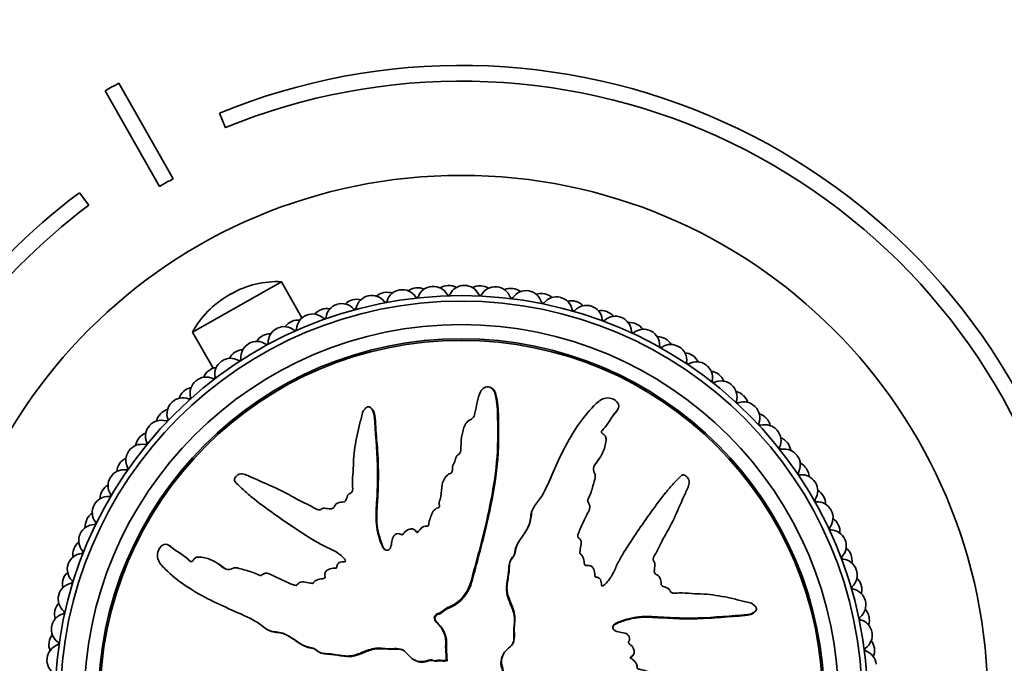
# Model space of a CAD drawing. Units: millimetres. Extents: x 0 to 812, y 0 to 1164.
# Drawn here: x 382 to 444, y 705 to 746 of the extents above; entities that cross this region are included whole.
import ezdxf
from ezdxf import colors
from ezdxf.entities.mleader import LeaderData, LeaderLine
from ezdxf.math import Vec2, Vec3

# ---------------------------------------------------------------- set-up
doc = ezdxf.new("R2010")
doc.units = ezdxf.units.MM
doc.layers.add('DV1_Défaut', color=7, linetype='Continuous')
doc.layers.add('Défaut', color=7, linetype='Continuous')

# ---------------------------------------------------------------- blocks, each defined once
blk = doc.blocks.new('_DOT')
at = {"color": 0}
blk.add_line((0, 0), (-1, 0), dxfattribs=at)
at = {"color": 0, "const_width": 0.333}
blk.add_lwpolyline([(-0.1665, 0, 1), (0.1665, 0, 1)], format="xyb", close=True, dxfattribs=at)
blk = doc.blocks.new('SE')
at = {"layer": 'DV1_Défaut', "color": 7, "linetype": 'Continuous', "lineweight": 35}
for p, q in [((391.31, 735.937), (387.852, 742.024)), ((386.983, 741.53), (390.441, 735.443)), ((394.255, 740.115), (394.635, 739.19)), ((385.944, 734.253), (385.344, 735.053)), ((392.543, 726.175), (398.195, 729.386)), ((399.506, 727.078), (398.195, 729.386)), ((395.029, 728.625), (394.818, 728.504)), ((392.543, 726.175), (393.851, 723.873)), ((411.613, 722.587), (411.562, 722.62)), ((403.884, 721.366), (403.833, 721.399)), ((419.572, 721.211), (419.604, 721.262)), ((416.9, 719.997), (416.869, 719.948)), ((418.445, 718.149), (418.477, 718.198)), ((414.275, 715.051), (414.243, 715.001)), ((406.685, 713.578), (406.636, 713.61)), ((399.562, 713.363), (399.612, 713.332)), ((391.086, 712.58), (391.035, 712.613)), ((420.355, 712.734), (420.323, 712.685)), ((394.148, 711.454), (394.099, 711.485)), ((392.3, 709.909), (392.348, 709.878)), ((428.358, 708.413), (428.39, 708.463)), ((397.246, 707.283), (397.295, 707.252)), ((412.364, 705.748), (412.332, 705.699)), ((420.57, 705.611), (420.602, 705.661)), ((406.549, 705.372), (406.598, 705.341)), ((408.691, 705.296), (408.69, 705.314)), ((408.69, 705.314), (408.74, 705.282)), ((408.691, 705.296), (408.74, 705.264)), ((408.74, 705.264), (408.74, 705.282))]:
    blk.add_line(p, q, dxfattribs=at)
for radius in [33.5, 25.85, 25.5, 24, 23.1, 23]:
    blk.add_circle((409.644, 702.653), radius, dxfattribs=at)
for centre, radius, start, end in [((409.644, 702.653), 40.5, 18.96557, 112.33165), ((409.644, 702.653), 45, 118.96414, 120.2374), ((409.644, 702.653), 39.5, 18.96557, 112.33165), ((409.644, 702.653), 38, 118.84686, 120.35468), ((409.644, 702.653), 40.5, 126.8699, 161.03443), ((409.644, 702.653), 39.5, 126.8699, 161.03443), ((397.934, 723.512), 5.88, 87.45712, 119.60077), ((404.904, 727.708), 1, 100.71188, 130.78642), ((409.644, 702.653), 26.5, 100.66744, 100.71188), ((404.924, 727.712), 1, 70.5929, 100.66744), ((405.879, 727.873), 1, 98.48966, 163.55024), ((409.644, 702.653), 26.5, 98.44522, 98.48966), ((405.899, 727.876), 1, 33.38463, 98.44522), ((406.86, 728), 1, 96.26744, 126.34198), ((409.644, 702.653), 26.5, 96.22299, 96.26744), ((406.88, 728.002), 1, 66.14845, 96.22299), ((407.845, 728.089), 1, 94.04522, 159.1058), ((409.644, 702.653), 26.5, 94.00077, 94.04522), ((407.865, 728.09), 1, 28.94019, 94.00077), ((408.833, 728.14), 1, 91.82299, 121.89753), ((408.828, 728.623), 0.1, 208.94019, 334.66136), ((409.644, 702.653), 26.5, 91.77855, 91.82299), ((408.853, 728.14), 1, 61.70401, 91.77855), ((409.822, 728.152), 1, 89.60077, 154.66136), ((409.644, 702.653), 26.5, 89.55633, 89.60077), ((409.841, 728.152), 1, 24.49574, 89.55633), ((410.81, 728.126), 1, 87.37855, 117.45309), ((409.644, 702.653), 26.5, 87.3341, 87.37855), ((410.83, 728.125), 1, 57.25956, 87.3341), ((411.797, 728.061), 1, 85.15633, 150.21691), ((409.644, 702.653), 26.5, 85.11188, 85.15633), ((411.817, 728.06), 1, 20.0513, 85.11188), ((412.781, 727.959), 1, 82.9341, 113.00865), ((409.644, 702.653), 26.5, 82.88966, 82.9341), ((412.8, 727.956), 1, 52.81512, 82.88966), ((413.76, 727.818), 1, 80.71188, 145.77247), ((409.644, 702.653), 26.5, 80.66744, 80.71188), ((413.779, 727.815), 1, 15.60685, 80.66744), ((414.732, 727.64), 1, 78.48966, 108.5642), ((409.644, 702.653), 26.5, 78.44522, 78.48966), ((414.752, 727.636), 1, 48.37067, 78.44522), ((397.722, 723.392), 5.88, 119.60077, 151.74442), ((409.644, 702.653), 26.5, 107.3341, 107.37855), ((402.046, 726.994), 1, 42.27352, 107.3341), ((402.977, 727.266), 1, 105.15633, 135.23087), ((409.644, 702.653), 26.5, 105.11188, 105.15633), ((402.996, 727.271), 1, 75.03734, 105.11188), ((403.936, 727.506), 1, 102.9341, 167.99469), ((409.644, 702.653), 26.5, 102.88966, 102.9341), ((403.956, 727.51), 1, 37.82908, 102.88966), ((404.824, 728.185), 0.1, 217.82908, 343.55024), ((406.817, 728.481), 0.1, 213.38463, 339.1058), ((410.842, 728.608), 0.1, 204.49574, 330.21691), ((412.85, 728.437), 0.1, 200.0513, 325.77247), ((414.839, 728.111), 0.1, 195.60685, 321.32802), ((415.697, 727.424), 1, 76.26744, 141.32802), ((409.644, 702.653), 26.5, 76.22299, 76.26744), ((415.717, 727.419), 1, 11.16241, 76.22299), ((416.653, 727.17), 1, 74.04522, 104.11976), ((409.644, 702.653), 26.5, 74.00077, 74.04522), ((416.672, 727.165), 1, 43.92623, 74.00077), ((400.183, 726.332), 1, 46.71796, 111.77855), ((401.09, 726.675), 1, 109.60077, 139.67531), ((409.644, 702.653), 26.5, 109.55633, 109.60077), ((401.108, 726.682), 1, 79.48179, 109.55633), ((402.028, 726.989), 1, 107.37855, 172.43913), ((402.86, 727.734), 0.1, 222.27352, 347.99469), ((416.796, 727.632), 0.1, 191.16241, 316.88358), ((417.599, 726.88), 1, 71.82299, 136.88358), ((409.644, 702.653), 26.5, 71.77855, 71.82299), ((417.618, 726.874), 1, 6.71796, 71.77855), ((418.532, 726.553), 1, 69.60077, 99.67531), ((409.644, 702.653), 26.5, 69.55633, 69.60077), ((418.551, 726.546), 1, 39.48179, 69.55633), ((399.254, 725.94), 1, 114.04522, 144.11976), ((409.644, 702.653), 26.5, 114.00077, 114.04522), ((399.272, 725.948), 1, 83.92623, 114.00077), ((400.165, 726.325), 1, 111.82299, 176.88358), ((409.644, 702.653), 26.5, 111.77855, 111.82299), ((400.937, 727.133), 0.1, 226.71796, 352.43913), ((418.71, 727.003), 0.1, 186.71796, 312.43913), ((419.452, 726.191), 1, 67.37855, 132.43913), ((409.644, 702.653), 26.5, 67.3341, 67.37855), ((419.471, 726.183), 1, 2.27352, 67.3341), ((420.358, 725.793), 1, 65.15633, 95.23087), ((409.644, 702.653), 26.5, 65.11188, 65.15633), ((397.498, 725.074), 1, 88.37067, 118.44522), ((398.359, 725.519), 1, 116.26744, 181.32802), ((409.644, 702.653), 26.5, 116.22299, 116.26744), ((398.376, 725.528), 1, 51.16241, 116.22299), ((399.066, 726.385), 0.1, 231.16241, 356.88358), ((420.57, 726.227), 0.1, 182.27352, 307.99469), ((421.247, 725.36), 1, 62.9341, 127.99469), ((420.376, 725.784), 1, 35.03734, 65.11188), ((409.644, 702.653), 26.5, 62.88966, 62.9341), ((421.265, 725.351), 1, 357.82908, 62.88966), ((409.644, 702.653), 26.5, 120.66744, 120.71188), ((396.638, 724.586), 1, 55.60685, 120.66744), ((397.481, 725.065), 1, 118.48966, 148.5642), ((409.644, 702.653), 26.5, 118.44522, 118.48966), ((397.259, 725.494), 0.1, 235.60685, 1.32802), ((422.119, 724.893), 1, 60.71188, 90.78642), ((409.644, 702.653), 26.5, 60.66744, 60.71188), ((422.136, 724.883), 1, 30.5929, 60.66744), ((395.78, 724.055), 1, 122.9341, 153.00865), ((409.644, 702.653), 26.5, 122.88966, 122.9341), ((395.797, 724.065), 1, 92.81512, 122.88966), ((396.621, 724.576), 1, 120.71188, 185.77247), ((422.364, 725.309), 0.1, 177.82908, 303.55024), ((422.972, 724.392), 1, 58.48966, 123.55024), ((409.644, 702.653), 26.5, 58.44522, 58.48966), ((422.989, 724.382), 1, 353.38463, 58.44522), ((423.805, 723.859), 1, 56.26744, 86.34198), ((394.961, 723.501), 1, 125.15633, 190.21691), ((409.644, 702.653), 26.5, 125.11188, 125.15633), ((394.977, 723.512), 1, 60.0513, 125.11188), ((395.526, 724.465), 0.1, 240.0513, 5.77247), ((424.081, 724.255), 0.1, 173.38463, 299.1058), ((424.616, 723.294), 1, 54.04522, 119.1058), ((409.644, 702.653), 26.5, 56.22299, 56.26744), ((423.821, 723.848), 1, 26.14845, 56.22299), ((394.164, 722.916), 1, 127.37855, 157.45309), ((409.644, 702.653), 26.5, 127.3341, 127.37855), ((394.179, 722.928), 1, 97.25956, 127.3341), ((409.644, 702.653), 26.5, 54.00077, 54.04522), ((424.632, 723.283), 1, 348.94019, 54.00077), ((425.405, 722.698), 1, 51.82299, 81.89753), ((393.389, 722.3), 1, 129.60077, 194.66136), ((409.644, 702.653), 26.5, 129.55633, 129.60077), ((393.405, 722.313), 1, 64.49574, 129.55633), ((393.878, 723.306), 0.1, 244.49574, 10.21691), ((425.712, 723.072), 0.1, 168.94019, 294.66136), ((426.171, 722.072), 1, 49.60077, 114.66136), ((409.644, 702.653), 26.5, 51.77855, 51.82299), ((425.421, 722.686), 1, 21.70401, 51.77855), ((392.64, 721.655), 1, 131.82299, 161.89753), ((409.644, 702.653), 26.5, 131.77855, 131.82299), ((392.655, 721.669), 1, 101.70401, 131.77855), ((409.644, 702.653), 26.5, 49.55633, 49.60077), ((426.186, 722.059), 1, 344.49574, 49.55633), ((426.911, 721.417), 1, 47.37855, 77.45309), ((391.916, 720.982), 1, 134.04522, 199.1058), ((409.644, 702.653), 26.5, 134.00077, 134.04522), ((391.93, 720.995), 1, 68.94019, 134.00077), ((392.325, 722.022), 0.1, 248.94019, 14.66136), ((427.246, 721.765), 0.1, 164.49574, 290.21691), ((427.626, 720.733), 1, 45.15633, 110.21691), ((409.644, 702.653), 26.5, 47.3341, 47.37855), ((426.926, 721.403), 1, 17.25956, 47.3341), ((391.232, 720.295), 1, 106.14845, 136.22299), ((409.644, 702.653), 26.5, 45.11188, 45.15633), ((427.64, 720.719), 1, 340.0513, 45.11188), ((390.562, 719.568), 1, 73.38463, 138.44522), ((391.218, 720.281), 1, 136.26744, 166.34198), ((409.644, 702.653), 26.5, 136.22299, 136.26744), ((390.876, 720.622), 0.1, 253.38463, 19.1058), ((428.314, 720.022), 1, 42.9341, 73.00865), ((409.644, 702.653), 26.5, 42.88966, 42.9341), ((428.327, 720.008), 1, 12.81512, 42.88966), ((390.549, 719.553), 1, 138.48966, 203.55024), ((409.644, 702.653), 26.5, 138.44522, 138.48966), ((428.674, 720.344), 0.1, 160.0513, 285.77247), ((428.973, 719.285), 1, 40.71188, 105.77247), ((409.644, 702.653), 26.5, 40.66744, 40.71188), ((428.986, 719.27), 1, 335.60685, 40.66744), ((389.908, 718.8), 1, 140.71188, 170.78642), ((409.644, 702.653), 26.5, 140.66744, 140.71188), ((389.92, 718.815), 1, 110.5929, 140.66744), ((429.603, 718.523), 1, 38.48966, 68.5642), ((389.296, 718.022), 1, 142.9341, 207.99469), ((409.644, 702.653), 26.5, 142.88966, 142.9341), ((389.308, 718.038), 1, 77.82908, 142.88966), ((389.54, 719.113), 0.1, 257.82908, 23.55024), ((429.988, 718.816), 0.1, 155.60685, 281.32802), ((430.204, 717.737), 1, 36.26744, 101.32802), ((409.644, 702.653), 26.5, 38.44522, 38.48966), ((429.616, 718.508), 1, 8.37067, 38.44522), ((388.727, 717.238), 1, 115.03734, 145.11188), ((409.644, 702.653), 26.5, 36.22299, 36.26744), ((430.215, 717.721), 1, 331.16241, 36.22299), ((388.177, 716.416), 1, 82.27352, 147.3341), ((388.716, 717.222), 1, 145.15633, 175.23087), ((409.644, 702.653), 26.5, 145.11188, 145.15633), ((388.325, 717.506), 0.1, 262.27352, 27.99469), ((430.773, 716.929), 1, 34.04522, 64.11976), ((409.644, 702.653), 26.5, 34.00077, 34.04522), ((430.784, 716.912), 1, 3.92623, 34.00077), ((388.167, 716.399), 1, 147.37855, 212.43913), ((409.644, 702.653), 26.5, 147.3341, 147.37855), ((431.179, 717.191), 0.1, 151.16241, 276.88358), ((431.311, 716.099), 1, 31.82299, 96.88358), ((387.65, 715.556), 1, 149.60077, 179.67531), ((409.644, 702.653), 26.5, 149.55633, 149.60077), ((387.66, 715.573), 1, 119.48179, 149.55633), ((431.321, 716.082), 1, 326.71796, 31.77855), ((409.644, 702.653), 26.5, 31.77855, 31.82299), ((431.816, 715.248), 1, 29.60077, 59.67531), ((387.175, 714.711), 1, 86.71796, 151.77855), ((387.238, 715.809), 0.1, 266.71796, 32.43913), ((432.241, 715.478), 0.1, 146.71796, 272.43913), ((409.644, 702.653), 26.5, 29.55633, 29.60077), ((431.826, 715.231), 1, 359.48179, 29.55633), ((387.166, 714.694), 1, 151.82299, 216.88358), ((409.644, 702.653), 26.5, 151.77855, 151.82299), ((432.288, 714.379), 1, 27.37855, 92.43913), ((432.297, 714.362), 1, 322.27352, 27.3341), ((409.644, 702.653), 26.5, 27.3341, 27.37855), ((386.716, 713.813), 1, 154.04522, 184.11976), ((409.644, 702.653), 26.5, 154.00077, 154.04522), ((386.725, 713.831), 1, 123.92623, 154.00077), ((432.725, 713.492), 1, 25.15633, 55.23087), ((386.308, 712.934), 1, 91.16241, 156.22299), ((386.286, 714.033), 0.1, 271.16241, 36.88358), ((433.167, 713.689), 0.1, 142.27352, 267.99469), ((433.128, 712.589), 1, 22.9341, 87.99469), ((409.644, 702.653), 26.5, 25.11188, 25.15633), ((432.734, 713.474), 1, 355.03734, 25.11188), ((386.3, 712.915), 1, 156.26744, 221.32802), ((409.644, 702.653), 26.5, 156.22299, 156.26744), ((433.136, 712.571), 1, 317.82908, 22.88966), ((409.644, 702.653), 26.5, 22.88966, 22.9341), ((385.92, 712.003), 1, 158.48966, 188.5642), ((409.644, 702.653), 26.5, 158.44522, 158.48966), ((385.927, 712.021), 1, 128.37067, 158.44522), ((433.496, 711.671), 1, 20.71188, 50.78642), ((385.582, 711.094), 1, 95.60685, 160.66744), ((385.474, 712.189), 0.1, 275.60685, 41.32802), ((433.951, 711.832), 0.1, 137.82908, 263.55024), ((433.828, 710.739), 1, 18.48966, 83.55024), ((409.644, 702.653), 26.5, 20.66744, 20.71188), ((433.503, 711.653), 1, 350.5929, 20.66744), ((385.575, 711.076), 1, 160.71188, 225.77247), ((409.644, 702.653), 26.5, 160.66744, 160.71188), ((433.834, 710.721), 1, 313.38463, 18.44522), ((409.644, 702.653), 26.5, 18.44522, 18.48966), ((385.267, 710.136), 1, 162.9341, 193.00865), ((409.644, 702.653), 26.5, 162.88966, 162.9341), ((385.273, 710.155), 1, 132.81512, 162.88966), ((434.123, 709.796), 1, 16.26744, 46.34198), ((385, 709.204), 1, 100.0513, 165.11188), ((384.808, 710.287), 0.1, 280.0513, 45.77247), ((434.59, 709.921), 0.1, 133.38463, 259.1058), ((434.382, 708.841), 1, 14.04522, 79.1058), ((409.644, 702.653), 26.5, 16.22299, 16.26744), ((434.129, 709.777), 1, 346.14845, 16.22299), ((384.995, 709.185), 1, 165.15633, 230.21691), ((409.644, 702.653), 26.5, 165.11188, 165.15633), ((384.765, 708.244), 1, 137.25956, 167.3341), ((434.386, 708.822), 1, 308.94019, 14.00077), ((434.603, 707.877), 1, 11.82299, 41.89753), ((409.644, 702.653), 26.5, 14.00077, 14.04522), ((384.566, 707.275), 1, 104.49574, 169.55633), ((384.76, 708.225), 1, 167.37855, 197.45309), ((409.644, 702.653), 26.5, 167.3341, 167.37855), ((384.291, 708.34), 0.1, 284.49574, 50.21691), ((435.078, 707.966), 0.1, 128.94019, 254.66136), ((434.607, 707.858), 1, 341.70401, 11.77855), ((409.644, 702.653), 26.5, 11.77855, 11.82299), ((384.563, 707.255), 1, 169.60077, 234.66136), ((409.644, 702.653), 26.5, 169.55633, 169.60077), ((434.787, 706.905), 1, 9.60077, 74.66136), ((384.406, 706.299), 1, 141.70401, 171.77855), ((434.79, 706.886), 1, 304.49574, 9.55633), ((409.644, 702.653), 26.5, 9.55633, 9.60077), ((384.284, 705.318), 1, 108.94019, 174.00077), ((384.403, 706.279), 1, 171.82299, 201.89753), ((409.644, 702.653), 26.5, 171.77855, 171.82299), ((383.927, 706.358), 0.1, 288.94019, 54.66136), ((435.413, 705.979), 0.1, 124.49574, 250.21691), ((434.933, 705.927), 1, 7.37855, 37.45309), ((434.935, 705.908), 1, 337.25956, 7.3341), ((409.644, 702.653), 26.5, 7.3341, 7.37855), ((384.282, 705.298), 1, 174.04522, 239.1058), ((409.644, 702.653), 26.5, 174.00077, 174.04522), ((435.041, 704.944), 1, 5.15633, 70.21691)]:
    blk.add_arc(centre, radius, start, end, dxfattribs=at)
for points, knots in [([(408.69, 705.314), (408.685, 705.539), (408.675, 705.764), (408.636, 706.212), (408.67, 706.441), (408.619, 706.888), (408.528, 707.108), (408.345, 707.4), (408.275, 707.493), (408.12, 707.665), (408.026, 707.738), (407.903, 707.937), (407.902, 708.092), (408.091, 708.25), (408.218, 708.272), (408.424, 708.4), (408.515, 708.484), (408.716, 708.621), (408.83, 708.667), (409.394, 708.906), (409.744, 709.262), (410.236, 710.087), (410.328, 710.562), (410.575, 711.476), (410.697, 711.933), (411.054, 713.305), (411.277, 714.221), (411.651, 716.057), (411.804, 716.977), (411.981, 718.837), (411.971, 719.784), (411.951, 721.189), (411.932, 721.656), (411.804, 722.219), (411.777, 722.331), (411.669, 722.539), (411.577, 722.63), (411.343, 722.707), (411.21, 722.7), (410.999, 722.581), (410.921, 722.484), (410.752, 722.175), (410.705, 721.94), (410.606, 721.477), (410.565, 721.243), (410.479, 720.895), (410.453, 720.768), (410.264, 720.618), (410.139, 720.581), (409.868, 720.331), (409.793, 720.077), (409.672, 719.606), (409.645, 719.364), (409.624, 718.997), (409.623, 718.875), (409.603, 718.631), (409.595, 718.493), (409.45, 718.374), (409.394, 718.344), (409.317, 718.243), (409.298, 718.181), (409.25, 718), (409.205, 717.884), (409.095, 717.658), (409.081, 717.531), (409.07, 717.337), (409.06, 717.266), (408.962, 717.181), (408.894, 717.163), (408.618, 716.985), (408.485, 716.737), (408.377, 716.23), (408.393, 715.968), (408.323, 715.589), (408.263, 715.469), (408.238, 715.277), (408.252, 715.212), (408.255, 715.083), (408.235, 715.003), (408.037, 714.981), (407.935, 714.879), (407.776, 714.67), (407.737, 714.542), (407.657, 714.294), (407.605, 714.174), (407.572, 713.981), (407.579, 713.909), (407.498, 713.805), (407.415, 713.844), (407.218, 713.817), (407.108, 713.715), (406.972, 713.57), (406.934, 713.513), (406.871, 713.435), (406.835, 713.413), (406.78, 713.454), (406.762, 713.483), (406.699, 713.563), (406.649, 713.611), (406.523, 713.663), (406.451, 713.658), (406.253, 713.612), (406.123, 713.551), (405.995, 713.392), (405.962, 713.328), (405.844, 713.258), (405.783, 713.326), (405.591, 713.385), (405.435, 713.33), (405.275, 713.113), (405.256, 712.975), (405.207, 712.713), (405.186, 712.58), (405.109, 712.395), (405.067, 712.335), (404.942, 712.285), (404.869, 712.287), (404.688, 712.375), (404.632, 712.511), (404.39, 713.122), (404.251, 713.628), (404.199, 714.676), (404.252, 715.209), (404.31, 716.266), (404.323, 716.793), (404.309, 718.372), (404.205, 719.424), (404.115, 720.725), (404.112, 721), (403.956, 721.285), (403.915, 721.336), (403.811, 721.419), (403.739, 721.45), (403.615, 721.393), (403.568, 721.341), (403.47, 721.248), (403.423, 721.196), (403.336, 721.021), (403.323, 720.889), (403.259, 720.637), (403.227, 720.511), (403.132, 720.132), (403.07, 719.878), (402.904, 719.112), (402.822, 718.597), (402.778, 717.816), (402.772, 717.556), (402.741, 717.035), (402.718, 716.776), (402.72, 716.383), (402.747, 716.251), (402.723, 716.056), (402.691, 715.99), (402.576, 715.921), (402.507, 715.903), (402.383, 715.748), (402.358, 715.611), (402.276, 715.432), (402.231, 715.37), (402.096, 715.362), (402.029, 715.359), (401.832, 715.319), (401.684, 715.288), (401.581, 715.116), (401.556, 715.052), (401.471, 714.948), (401.399, 714.93), (401.199, 714.937), (401.066, 714.965), (400.865, 714.97), (400.797, 714.956), (400.686, 714.885), (400.625, 714.847), (400.432, 714.879), (400.323, 714.955), (400.102, 715.089), (399.988, 715.149), (399.64, 715.319), (399.406, 715.427), (398.729, 715.801), (398.283, 716.06), (397.343, 716.476), (396.876, 716.684), (396.181, 716.992), (395.959, 717.122), (395.578, 717.164), (395.443, 717.127), (395.308, 716.983), (395.263, 716.934), (395.199, 716.819), (395.197, 716.749), (395.292, 716.587), (395.396, 716.509), (395.575, 716.332), (395.667, 716.245), (395.945, 715.987), (396.137, 715.821), (396.731, 715.334), (397.147, 715.03), (398.403, 714.128), (399.253, 713.545), (400.352, 712.868), (400.575, 712.737), (401.041, 712.504), (401.284, 712.404), (401.745, 712.16), (401.961, 712.006), (402.188, 711.77), (402.239, 711.725), (402.277, 711.633), (402.277, 711.592), (402.217, 711.563), (402.182, 711.566), (402.016, 711.562), (401.862, 711.541), (401.745, 711.379), (401.723, 711.314), (401.712, 711.215), (401.716, 711.172), (401.651, 711.155), (401.618, 711.153), (401.454, 711.146), (401.319, 711.14), (401.081, 711.019), (400.975, 710.91), (400.959, 710.712), (400.98, 710.645), (400.969, 710.512), (400.887, 710.491), (400.692, 710.458), (400.558, 710.444), (400.375, 710.366), (400.317, 710.329), (400.256, 710.249), (400.244, 710.213), (400.187, 710.178), (400.15, 710.189), (399.985, 710.205), (399.856, 710.235), (399.596, 710.285), (399.448, 710.309), (399.282, 710.196), (399.245, 710.137), (399.153, 710.037), (399.077, 710.058), (398.885, 710.116), (398.762, 710.166), (398.395, 710.323), (398.155, 710.438), (397.799, 710.616), (397.68, 710.676), (397.444, 710.798), (397.313, 710.857), (397.106, 710.819), (397.045, 710.78), (396.925, 710.702), (396.852, 710.67), (396.664, 710.766), (396.537, 710.826), (396.144, 710.971), (395.871, 711.037), (395.466, 711.15), (395.324, 711.198), (395.053, 711.132), (394.925, 711.038), (394.649, 711.082), (394.532, 711.169), (394.309, 711.336), (394.199, 711.422), (393.847, 711.645), (393.588, 711.753), (393.186, 711.843), (393.048, 711.873), (392.84, 711.859), (392.77, 711.84), (392.655, 711.757), (392.616, 711.694), (392.548, 711.611), (392.523, 711.582), (392.456, 711.56), (392.421, 711.577), (392.337, 711.634), (392.291, 711.687), (392.14, 711.826), (392.032, 711.91), (391.699, 712.141), (391.462, 712.271), (391.152, 712.521), (391.06, 712.62), (390.806, 712.708), (390.658, 712.645), (390.337, 712.354), (390.259, 712.024), (390.413, 711.482), (390.613, 711.284), (391.192, 710.713), (391.623, 710.365), (392.991, 709.435), (394.011, 708.945), (395.553, 708.262), (396.08, 708.056), (396.799, 707.622), (397.013, 707.432), (397.368, 707.205), (397.498, 707.149), (397.784, 707.1), (397.934, 707.095), (398.358, 707.006), (398.617, 706.869), (399.117, 706.546), (399.345, 706.349), (399.754, 706.161), (399.901, 706.12), (400.126, 706.079), (400.201, 706.066), (400.341, 706.007), (400.403, 705.952), (400.717, 705.686), (401.045, 705.724), (401.661, 705.662), (401.965, 705.589), (402.582, 705.54), (402.898, 705.617), (403.488, 705.847), (403.776, 705.983), (404.4, 706.103), (404.723, 706.024), (405.202, 706.02), (405.362, 706.035), (405.682, 706.028), (405.849, 706.003), (406.108, 705.823), (406.206, 705.688), (406.427, 705.453), (406.553, 705.354), (406.86, 705.222), (407.031, 705.191), (407.362, 705.22), (407.514, 705.313), (407.772, 705.326), (407.849, 705.278), (408.013, 705.248), (408.097, 705.289), (408.265, 705.302), (408.35, 705.284), (408.521, 705.267), (408.606, 705.281), (408.691, 705.296)], [0, 0, 0, 0, 0.007813, 0.007813, 0.015625, 0.015625, 0.023438, 0.023438, 0.027344, 0.027344, 0.03125, 0.03125, 0.035156, 0.035156, 0.039063, 0.039063, 0.042969, 0.042969, 0.046875, 0.046875, 0.0625, 0.0625, 0.078125, 0.078125, 0.09375, 0.09375, 0.125, 0.125, 0.15625, 0.15625, 0.1875, 0.1875, 0.203125, 0.203125, 0.207031, 0.207031, 0.210938, 0.210938, 0.214844, 0.214844, 0.21875, 0.21875, 0.226563, 0.226563, 0.234375, 0.234375, 0.238281, 0.238281, 0.242188, 0.242188, 0.25, 0.25, 0.257813, 0.257813, 0.261719, 0.261719, 0.265625, 0.265625, 0.267578, 0.267578, 0.269531, 0.269531, 0.273438, 0.273438, 0.277344, 0.277344, 0.279297, 0.279297, 0.28125, 0.28125, 0.289063, 0.289063, 0.296875, 0.296875, 0.300781, 0.300781, 0.302734, 0.302734, 0.304688, 0.304688, 0.308594, 0.308594, 0.3125, 0.3125, 0.316406, 0.316406, 0.318359, 0.318359, 0.320313, 0.320313, 0.324219, 0.324219, 0.326172, 0.326172, 0.327148, 0.327148, 0.328125, 0.328125, 0.330078, 0.330078, 0.332031, 0.332031, 0.335938, 0.335938, 0.337891, 0.337891, 0.339844, 0.339844, 0.34375, 0.34375, 0.347656, 0.347656, 0.351563, 0.351563, 0.353516, 0.353516, 0.355469, 0.355469, 0.359375, 0.359375, 0.375, 0.375, 0.390625, 0.390625, 0.40625, 0.40625, 0.4375, 0.4375, 0.445312, 0.445312, 0.447266, 0.447266, 0.449219, 0.449219, 0.451172, 0.451172, 0.453125, 0.453125, 0.457031, 0.457031, 0.460937, 0.460937, 0.46875, 0.46875, 0.484375, 0.484375, 0.492187, 0.492187, 0.5, 0.5, 0.503906, 0.503906, 0.505859, 0.505859, 0.507812, 0.507812, 0.511719, 0.511719, 0.513672, 0.513672, 0.515625, 0.515625, 0.519531, 0.519531, 0.521484, 0.521484, 0.523437, 0.523437, 0.527344, 0.527344, 0.529297, 0.529297, 0.53125, 0.53125, 0.535156, 0.535156, 0.539062, 0.539062, 0.546875, 0.546875, 0.5625, 0.5625, 0.578125, 0.578125, 0.585937, 0.585937, 0.589844, 0.589844, 0.591797, 0.591797, 0.59375, 0.59375, 0.597656, 0.597656, 0.601562, 0.601562, 0.609375, 0.609375, 0.625, 0.625, 0.65625, 0.65625, 0.664062, 0.664062, 0.671875, 0.671875, 0.679687, 0.679687, 0.681641, 0.681641, 0.682617, 0.682617, 0.683594, 0.683594, 0.6875, 0.6875, 0.689453, 0.689453, 0.69043, 0.69043, 0.691406, 0.691406, 0.695312, 0.695312, 0.699219, 0.699219, 0.701172, 0.701172, 0.703125, 0.703125, 0.707031, 0.707031, 0.708984, 0.708984, 0.709961, 0.709961, 0.710937, 0.710937, 0.714844, 0.714844, 0.71875, 0.71875, 0.720703, 0.720703, 0.722656, 0.722656, 0.726562, 0.726562, 0.734375, 0.734375, 0.738281, 0.738281, 0.742187, 0.742187, 0.744141, 0.744141, 0.746094, 0.746094, 0.75, 0.75, 0.757812, 0.757812, 0.761719, 0.761719, 0.765625, 0.765625, 0.769531, 0.769531, 0.773437, 0.773437, 0.78125, 0.78125, 0.785156, 0.785156, 0.787109, 0.787109, 0.789062, 0.789062, 0.790039, 0.790039, 0.791016, 0.791016, 0.792969, 0.792969, 0.796875, 0.796875, 0.804687, 0.804687, 0.808594, 0.808594, 0.8125, 0.8125, 0.820312, 0.820312, 0.828125, 0.828125, 0.84375, 0.84375, 0.875, 0.875, 0.890625, 0.890625, 0.898437, 0.898437, 0.902344, 0.902344, 0.90625, 0.90625, 0.914062, 0.914062, 0.921875, 0.921875, 0.925781, 0.925781, 0.927734, 0.927734, 0.929687, 0.929687, 0.9375, 0.9375, 0.945312, 0.945312, 0.953125, 0.953125, 0.960937, 0.960937, 0.96875, 0.96875, 0.972656, 0.972656, 0.976562, 0.976562, 0.980469, 0.980469, 0.984375, 0.984375, 0.988281, 0.988281, 0.992187, 0.992187, 0.994141, 0.994141, 0.996094, 0.996094, 0.998047, 0.998047, 1, 1, 1, 1]), ([(408.74, 705.282), (408.734, 705.536), (408.715, 705.789), (408.68, 706.296), (408.726, 706.557), (408.599, 707.04), (408.477, 707.266), (408.242, 707.557), (408.148, 707.642), (407.983, 707.831), (407.934, 707.972), (408.059, 708.191), (408.206, 708.215), (408.43, 708.334), (408.527, 708.421), (408.839, 708.647), (409.103, 708.709), (409.736, 709.144), (410.065, 709.587), (410.329, 710.299), (410.382, 710.546), (410.513, 711.032), (410.579, 711.275), (410.774, 712.005), (410.902, 712.492), (411.27, 713.953), (411.492, 714.927), (411.842, 716.886), (411.973, 717.87), (412.027, 719.369), (412.019, 719.872), (412.005, 720.872), (412.007, 721.371), (411.903, 721.977), (411.879, 722.098), (411.811, 722.334), (411.766, 722.452), (411.656, 722.557), (411.635, 722.573), (411.613, 722.587)], [0, 0, 0, 0, 0.039834, 0.039834, 0.079668, 0.079668, 0.119502, 0.119502, 0.139419, 0.139419, 0.159336, 0.159336, 0.179253, 0.179253, 0.19917, 0.19917, 0.239004, 0.239004, 0.318672, 0.318672, 0.358506, 0.358506, 0.39834, 0.39834, 0.478008, 0.478008, 0.637344, 0.637344, 0.79668, 0.79668, 0.876348, 0.876348, 0.956016, 0.956016, 0.975933, 0.975933, 0.99585, 0.99585, 1, 1, 1, 1]), ([(412.306, 703.606), (412.531, 703.611), (412.755, 703.622), (413.203, 703.661), (413.432, 703.626), (413.879, 703.677), (414.1, 703.768), (414.392, 703.951), (414.484, 704.022), (414.657, 704.177), (414.73, 704.271), (414.929, 704.394), (415.084, 704.395), (415.241, 704.206), (415.264, 704.079), (415.392, 703.873), (415.475, 703.781), (415.612, 703.58), (415.659, 703.467), (415.898, 702.903), (416.254, 702.553), (417.078, 702.061), (417.554, 701.968), (418.468, 701.722), (418.925, 701.599), (420.296, 701.243), (421.212, 701.02), (423.048, 700.646), (423.969, 700.492), (425.828, 700.315), (426.775, 700.325), (428.18, 700.346), (428.648, 700.365), (429.211, 700.492), (429.322, 700.52), (429.531, 700.627), (429.622, 700.719), (429.698, 700.953), (429.691, 701.087), (429.572, 701.297), (429.475, 701.375), (429.167, 701.545), (428.931, 701.592), (428.469, 701.691), (428.234, 701.732), (427.887, 701.817), (427.759, 701.844), (427.61, 702.033), (427.573, 702.158), (427.323, 702.429), (427.069, 702.504), (426.597, 702.624), (426.355, 702.651), (425.989, 702.672), (425.866, 702.674), (425.622, 702.693), (425.485, 702.702), (425.366, 702.846), (425.335, 702.903), (425.234, 702.979), (425.173, 702.998), (424.992, 703.046), (424.875, 703.091), (424.649, 703.202), (424.522, 703.216), (424.329, 703.226), (424.258, 703.236), (424.172, 703.334), (424.155, 703.402), (423.977, 703.679), (423.728, 703.811), (423.222, 703.919), (422.96, 703.903), (422.58, 703.974), (422.46, 704.033), (422.269, 704.059), (422.203, 704.044), (422.074, 704.041), (421.995, 704.061), (421.973, 704.259), (421.87, 704.361), (421.662, 704.521), (421.533, 704.56), (421.286, 704.639), (421.165, 704.691), (420.973, 704.725), (420.901, 704.718), (420.797, 704.799), (420.836, 704.881), (420.808, 705.078), (420.707, 705.188), (420.561, 705.325), (420.505, 705.362), (420.427, 705.426), (420.404, 705.462), (420.445, 705.516), (420.475, 705.534), (420.554, 705.597), (420.602, 705.648), (420.654, 705.773), (420.65, 705.846), (420.603, 706.044), (420.543, 706.174), (420.383, 706.302), (420.319, 706.335), (420.249, 706.453), (420.318, 706.514), (420.377, 706.706), (420.321, 706.861), (420.105, 707.022), (419.966, 707.041), (419.704, 707.09), (419.572, 707.111), (419.387, 707.188), (419.327, 707.229), (419.276, 707.354), (419.279, 707.428), (419.366, 707.608), (419.502, 707.665), (420.114, 707.907), (420.62, 708.045), (421.668, 708.098), (422.2, 708.045), (423.257, 707.986), (423.784, 707.974), (425.363, 707.988), (426.416, 708.092), (427.717, 708.182), (427.991, 708.184), (428.276, 708.34), (428.328, 708.382), (428.41, 708.486), (428.441, 708.558), (428.384, 708.682), (428.332, 708.729), (428.24, 708.827), (428.187, 708.873), (428.012, 708.96), (427.88, 708.974), (427.629, 709.037), (427.503, 709.069), (427.124, 709.164), (426.869, 709.226), (426.104, 709.393), (425.588, 709.475), (424.808, 709.518), (424.547, 709.525), (424.027, 709.555), (423.767, 709.578), (423.374, 709.577), (423.242, 709.55), (423.047, 709.573), (422.981, 709.605), (422.912, 709.72), (422.894, 709.789), (422.739, 709.913), (422.603, 709.938), (422.423, 710.02), (422.362, 710.066), (422.354, 710.2), (422.35, 710.268), (422.31, 710.465), (422.28, 710.613), (422.107, 710.716), (422.043, 710.741), (421.939, 710.826), (421.921, 710.898), (421.929, 711.098), (421.957, 711.231), (421.962, 711.432), (421.947, 711.499), (421.877, 711.611), (421.838, 711.672), (421.87, 711.864), (421.946, 711.974), (422.081, 712.194), (422.14, 712.309), (422.311, 712.656), (422.419, 712.891), (422.792, 713.568), (423.052, 714.014), (423.467, 714.954), (423.676, 715.421), (423.983, 716.115), (424.113, 716.338), (424.155, 716.718), (424.119, 716.854), (423.975, 716.989), (423.925, 717.033), (423.811, 717.097), (423.74, 717.099), (423.578, 717.004), (423.5, 716.901), (423.324, 716.721), (423.237, 716.63), (422.979, 716.351), (422.812, 716.159), (422.326, 715.566), (422.022, 715.149), (421.119, 713.894), (420.536, 713.044), (419.86, 711.944), (419.729, 711.721), (419.495, 711.256), (419.395, 711.012), (419.151, 710.551), (418.998, 710.336), (418.762, 710.108), (418.716, 710.058), (418.625, 710.019), (418.584, 710.019), (418.554, 710.08), (418.557, 710.115), (418.553, 710.281), (418.533, 710.435), (418.371, 710.551), (418.306, 710.573), (418.207, 710.585), (418.164, 710.581), (418.147, 710.645), (418.144, 710.678), (418.137, 710.843), (418.132, 710.977), (418.011, 711.216), (417.901, 711.321), (417.703, 711.338), (417.636, 711.317), (417.503, 711.328), (417.482, 711.409), (417.449, 711.605), (417.436, 711.738), (417.357, 711.922), (417.32, 711.98), (417.24, 712.04), (417.205, 712.053), (417.169, 712.11), (417.18, 712.146), (417.197, 712.311), (417.227, 712.441), (417.276, 712.701), (417.3, 712.849), (417.188, 713.015), (417.128, 713.052), (417.029, 713.144), (417.05, 713.219), (417.107, 713.411), (417.157, 713.535), (417.315, 713.901), (417.429, 714.141), (417.607, 714.498), (417.668, 714.616), (417.789, 714.853), (417.848, 714.983), (417.811, 715.191), (417.771, 715.252), (417.694, 715.371), (417.662, 715.445), (417.758, 715.632), (417.817, 715.759), (417.963, 716.153), (418.028, 716.426), (418.141, 716.831), (418.19, 716.973), (418.123, 717.244), (418.029, 717.372), (418.074, 717.648), (418.16, 717.765), (418.328, 717.988), (418.413, 718.098), (418.637, 718.45), (418.744, 718.708), (418.835, 719.111), (418.864, 719.249), (418.85, 719.457), (418.831, 719.527), (418.748, 719.641), (418.686, 719.681), (418.603, 719.749), (418.574, 719.773), (418.551, 719.84), (418.568, 719.875), (418.626, 719.959), (418.678, 720.006), (418.817, 720.157), (418.902, 720.264), (419.133, 720.598), (419.262, 720.834), (419.513, 721.144), (419.612, 721.236), (419.699, 721.491), (419.636, 721.639), (419.345, 721.96), (419.016, 722.038), (418.473, 721.884), (418.275, 721.684), (417.704, 721.105), (417.356, 720.673), (416.427, 719.305), (415.936, 718.286), (415.253, 716.743), (415.048, 716.217), (414.614, 715.498), (414.424, 715.283), (414.197, 714.929), (414.14, 714.799), (414.091, 714.513), (414.087, 714.363), (413.997, 713.938), (413.861, 713.68), (413.537, 713.18), (413.341, 712.951), (413.152, 712.543), (413.112, 712.395), (413.07, 712.171), (413.057, 712.096), (412.998, 711.956), (412.944, 711.893), (412.677, 711.579), (412.715, 711.251), (412.653, 710.636), (412.581, 710.332), (412.531, 709.714), (412.609, 709.399), (412.839, 708.809), (412.975, 708.52), (413.095, 707.896), (413.016, 707.573), (413.012, 707.095), (413.026, 706.935), (413.02, 706.615), (412.994, 706.448), (412.814, 706.189), (412.68, 706.09), (412.445, 705.87), (412.346, 705.744), (412.213, 705.436), (412.183, 705.266), (412.211, 704.935), (412.305, 704.782), (412.318, 704.525), (412.27, 704.448), (412.239, 704.283), (412.281, 704.199), (412.294, 704.032), (412.276, 703.946), (412.258, 703.776), (412.272, 703.691), (412.287, 703.606)], [0, 0, 0, 0, 0.007812, 0.007812, 0.015625, 0.015625, 0.023437, 0.023437, 0.027344, 0.027344, 0.03125, 0.03125, 0.035156, 0.035156, 0.039062, 0.039062, 0.042969, 0.042969, 0.046875, 0.046875, 0.0625, 0.0625, 0.078125, 0.078125, 0.09375, 0.09375, 0.125, 0.125, 0.15625, 0.15625, 0.1875, 0.1875, 0.203125, 0.203125, 0.207031, 0.207031, 0.210937, 0.210937, 0.214844, 0.214844, 0.21875, 0.21875, 0.226562, 0.226562, 0.234375, 0.234375, 0.238281, 0.238281, 0.242187, 0.242187, 0.25, 0.25, 0.257812, 0.257812, 0.261719, 0.261719, 0.265625, 0.265625, 0.267578, 0.267578, 0.269531, 0.269531, 0.273437, 0.273437, 0.277344, 0.277344, 0.279297, 0.279297, 0.28125, 0.28125, 0.289062, 0.289062, 0.296875, 0.296875, 0.300781, 0.300781, 0.302734, 0.302734, 0.304687, 0.304687, 0.308594, 0.308594, 0.3125, 0.3125, 0.316406, 0.316406, 0.318359, 0.318359, 0.320312, 0.320312, 0.324219, 0.324219, 0.326172, 0.326172, 0.327148, 0.327148, 0.328125, 0.328125, 0.330078, 0.330078, 0.332031, 0.332031, 0.335937, 0.335937, 0.337891, 0.337891, 0.339844, 0.339844, 0.34375, 0.34375, 0.347656, 0.347656, 0.351562, 0.351562, 0.353516, 0.353516, 0.355469, 0.355469, 0.359375, 0.359375, 0.375, 0.375, 0.390625, 0.390625, 0.40625, 0.40625, 0.4375, 0.4375, 0.445312, 0.445312, 0.447266, 0.447266, 0.449219, 0.449219, 0.451172, 0.451172, 0.453125, 0.453125, 0.457031, 0.457031, 0.460937, 0.460937, 0.46875, 0.46875, 0.484375, 0.484375, 0.492187, 0.492187, 0.5, 0.5, 0.503906, 0.503906, 0.505859, 0.505859, 0.507812, 0.507812, 0.511719, 0.511719, 0.513672, 0.513672, 0.515625, 0.515625, 0.519531, 0.519531, 0.521484, 0.521484, 0.523437, 0.523437, 0.527344, 0.527344, 0.529297, 0.529297, 0.53125, 0.53125, 0.535156, 0.535156, 0.539062, 0.539062, 0.546875, 0.546875, 0.5625, 0.5625, 0.578125, 0.578125, 0.585937, 0.585937, 0.589844, 0.589844, 0.591797, 0.591797, 0.59375, 0.59375, 0.597656, 0.597656, 0.601562, 0.601562, 0.609375, 0.609375, 0.625, 0.625, 0.65625, 0.65625, 0.664062, 0.664062, 0.671875, 0.671875, 0.679687, 0.679687, 0.681641, 0.681641, 0.682617, 0.682617, 0.683594, 0.683594, 0.6875, 0.6875, 0.689453, 0.689453, 0.69043, 0.69043, 0.691406, 0.691406, 0.695312, 0.695312, 0.699219, 0.699219, 0.701172, 0.701172, 0.703125, 0.703125, 0.707031, 0.707031, 0.708984, 0.708984, 0.709961, 0.709961, 0.710937, 0.710937, 0.714844, 0.714844, 0.71875, 0.71875, 0.720703, 0.720703, 0.722656, 0.722656, 0.726562, 0.726562, 0.734375, 0.734375, 0.738281, 0.738281, 0.742187, 0.742187, 0.744141, 0.744141, 0.746094, 0.746094, 0.75, 0.75, 0.757812, 0.757812, 0.761719, 0.761719, 0.765625, 0.765625, 0.769531, 0.769531, 0.773437, 0.773437, 0.78125, 0.78125, 0.785156, 0.785156, 0.787109, 0.787109, 0.789062, 0.789062, 0.790039, 0.790039, 0.791016, 0.791016, 0.792969, 0.792969, 0.796875, 0.796875, 0.804687, 0.804687, 0.808594, 0.808594, 0.8125, 0.8125, 0.820312, 0.820312, 0.828125, 0.828125, 0.84375, 0.84375, 0.875, 0.875, 0.890625, 0.890625, 0.898437, 0.898437, 0.902344, 0.902344, 0.90625, 0.90625, 0.914062, 0.914062, 0.921875, 0.921875, 0.925781, 0.925781, 0.927734, 0.927734, 0.929687, 0.929687, 0.9375, 0.9375, 0.945312, 0.945312, 0.953125, 0.953125, 0.960937, 0.960937, 0.96875, 0.96875, 0.972656, 0.972656, 0.976562, 0.976562, 0.980469, 0.980469, 0.984375, 0.984375, 0.988281, 0.988281, 0.992187, 0.992187, 0.994141, 0.994141, 0.996094, 0.996094, 0.998047, 0.998047, 1, 1, 1, 1]), ([(404.835, 712.305), (404.791, 712.332), (404.752, 712.37), (404.655, 712.521), (404.615, 712.643), (404.529, 712.882), (404.488, 713.003), (404.378, 713.366), (404.323, 713.612), (404.239, 714.361), (404.279, 714.875), (404.375, 716.401), (404.387, 717.415), (404.302, 718.933), (404.25, 719.438), (404.195, 720.192), (404.188, 720.444), (404.131, 720.941), (404.098, 721.224), (403.886, 721.364), (403.885, 721.365), (403.884, 721.366)], [0, 0, 0, 0, 0.016443, 0.016443, 0.0574031, 0.0574031, 0.0983631, 0.0983631, 0.1802832, 0.1802832, 0.3441234, 0.3441234, 0.6718038, 0.6718038, 0.835644, 0.835644, 0.9175641, 0.9175641, 0.9994842, 0.9994842, 1, 1, 1, 1]), ([(418.55, 719.847), (418.557, 719.857), (418.565, 719.867), (418.661, 719.987), (418.766, 720.084), (418.937, 720.306), (419.013, 720.423), (419.162, 720.658), (419.235, 720.775), (419.398, 720.997), (419.496, 721.095), (419.571, 721.21), (419.571, 721.21), (419.571, 721.211)], [0, 0, 0, 0, 0.021868, 0.021868, 0.266103, 0.266103, 0.510338, 0.510338, 0.754573, 0.754573, 0.998808, 0.998808, 1, 1, 1, 1]), ([(414.244, 715.001), (414.174, 714.89), (414.117, 714.773), (414.062, 714.5), (414.059, 714.347), (414.005, 714.062), (413.959, 713.928), (413.784, 713.541), (413.619, 713.303), (413.284, 712.829), (413.138, 712.583), (413.043, 712.168), (413.034, 712.019), (412.88, 711.789), (412.77, 711.688), (412.652, 711.3), (412.67, 711.017), (412.602, 710.474), (412.539, 710.206), (412.505, 709.66), (412.568, 709.384), (412.762, 708.868), (412.879, 708.616), (413.032, 708.091), (413.035, 707.81), (412.974, 707.249), (413.002, 706.966), (412.984, 706.546), (412.96, 706.404), (412.884, 706.287)], [0, 0, 0, 0, 0.042279, 0.042279, 0.0879123, 0.0879123, 0.1335455, 0.1335455, 0.224812, 0.224812, 0.3160785, 0.3160785, 0.3617118, 0.3617118, 0.407345, 0.407345, 0.4986115, 0.4986115, 0.589878, 0.589878, 0.6811445, 0.6811445, 0.772411, 0.772411, 0.8636775, 0.8636775, 0.954944, 0.954944, 1, 1, 1, 1]), ([(406.863, 713.399), (406.858, 713.402), (406.852, 713.405), (406.802, 713.453), (406.77, 713.51), (406.71, 713.561), (406.698, 713.57), (406.685, 713.578)], [0, 0, 0, 0, 0.0739215, 0.0739215, 0.8255704, 0.8255704, 1, 1, 1, 1]), ([(392.45, 711.559), (392.439, 711.566), (392.429, 711.574), (392.31, 711.67), (392.213, 711.774), (391.991, 711.945), (391.873, 712.022), (391.639, 712.17), (391.522, 712.244), (391.3, 712.406), (391.202, 712.505), (391.087, 712.579), (391.086, 712.58), (391.086, 712.58)], [0, 0, 0, 0, 0.021868, 0.021868, 0.266103, 0.266103, 0.510338, 0.510338, 0.754573, 0.754573, 0.998808, 0.998808, 1, 1, 1, 1]), ([(419.297, 707.461), (419.324, 707.506), (419.362, 707.545), (419.512, 707.642), (419.635, 707.681), (419.874, 707.768), (419.994, 707.809), (420.358, 707.919), (420.603, 707.974), (421.352, 708.057), (421.866, 708.017), (423.393, 707.921), (424.407, 707.909), (425.924, 707.995), (426.43, 708.047), (427.184, 708.101), (427.436, 708.108), (427.933, 708.166), (428.215, 708.198), (428.356, 708.41), (428.357, 708.412), (428.358, 708.413)], [0, 0, 0, 0, 0.016443, 0.016443, 0.057403, 0.057403, 0.098363, 0.098363, 0.180283, 0.180283, 0.344123, 0.344123, 0.671804, 0.671804, 0.835644, 0.835644, 0.917564, 0.917564, 0.999484, 0.999484, 1, 1, 1, 1]), ([(397.296, 707.253), (397.406, 707.182), (397.523, 707.125), (397.797, 707.071), (397.949, 707.067), (398.234, 707.013), (398.369, 706.967), (398.756, 706.792), (398.993, 706.627), (399.467, 706.293), (399.714, 706.147), (400.129, 706.051), (400.278, 706.042), (400.508, 705.889), (400.608, 705.778), (400.997, 705.661), (401.28, 705.678), (401.822, 705.611), (402.091, 705.547), (402.637, 705.513), (402.913, 705.576), (403.428, 705.77), (403.681, 705.887), (404.205, 706.041), (404.486, 706.044), (405.047, 705.983), (405.331, 706.011), (405.751, 705.993), (405.893, 705.968), (406.01, 705.893)], [0, 0, 0, 0, 0.042279, 0.042279, 0.087912, 0.087912, 0.133546, 0.133546, 0.224812, 0.224812, 0.316079, 0.316079, 0.361712, 0.361712, 0.407345, 0.407345, 0.498612, 0.498612, 0.589878, 0.589878, 0.681144, 0.681144, 0.772411, 0.772411, 0.863677, 0.863677, 0.954944, 0.954944, 1, 1, 1, 1]), ([(412.337, 705.695), (412.251, 705.563), (412.191, 705.417), (412.152, 705.12), (412.166, 704.976), (412.252, 704.703), (412.308, 704.56), (412.233, 704.356), (412.212, 704.284), (412.241, 704.141), (412.26, 704.07), (412.252, 703.924), (412.237, 703.851), (412.228, 703.704), (412.243, 703.63), (412.255, 703.557)], [0, 0, 0, 0, 0.217071, 0.217071, 0.412804, 0.412804, 0.608536, 0.608536, 0.706402, 0.706402, 0.804268, 0.804268, 0.902134, 0.902134, 1, 1, 1, 1]), ([(420.391, 705.434), (420.393, 705.439), (420.396, 705.444), (420.444, 705.495), (420.502, 705.526), (420.553, 705.586), (420.562, 705.599), (420.57, 705.611)], [0, 0, 0, 0, 0.073921, 0.073921, 0.82557, 0.82557, 1, 1, 1, 1]), ([(406.602, 705.345), (406.733, 705.26), (406.88, 705.199), (407.176, 705.16), (407.321, 705.174), (407.594, 705.261), (407.737, 705.316), (407.94, 705.242), (408.012, 705.221), (408.155, 705.25), (408.226, 705.269), (408.372, 705.261), (408.446, 705.245), (408.593, 705.236), (408.666, 705.251), (408.74, 705.264)], [0, 0, 0, 0, 0.217071, 0.217071, 0.412804, 0.412804, 0.608536, 0.608536, 0.706402, 0.706402, 0.804268, 0.804268, 0.902134, 0.902134, 1, 1, 1, 1])]:
    blk.add_open_spline(points, degree=3, knots=knots, dxfattribs=at)
for points in [[(418.123, 717.704), (418.218, 717.86), (418.338, 718.001), (418.442, 718.152)], [(394.592, 711.132), (394.437, 711.226), (394.295, 711.346), (394.145, 711.45)]]:
    blk.add_open_spline(points, degree=3, dxfattribs=at)

msp = doc.modelspace()

# ---------------------------------------------------------------- block references
at = {"layer": 'Défaut'}
msp.add_blockref('SE', (0, 0), dxfattribs=at)

# ---------------------------------------------------------------- leaders
at = {"layer": 'Défaut', "color": 7, "linetype": 'Continuous', "lineweight": 18}
ml = msp.add_multileader_mtext('Standard', dxfattribs=at)
ml.set_content('{\\pxsm0.9;\\fSolid Edge ISO|b1||i0||c0|p34;\\W1.;12/09/2023\\P}', color=256)
ml.set_leader_properties()
ml.set_arrow_properties(name='DOT')
ml.build(insert=Vec2(0, 0))
ml.multileader.update_dxf_attribs({"leader_type": 0, "dogleg_length": 0, "arrow_head_size": 12})
ctx = ml.context
ctx.base_point, ctx.char_height, ctx.arrow_head_size, ctx.landing_gap_size = Vec3(656.602, 1156.973), 12, 12, 4.2
notes = []
notes.append((ctx, [(0, (0, 0, 0), (0, 0), (1, 0), 1, [])]))
ctx.mtext.insert = Vec3(658.602, 1163.093)
for ctx, leaders in notes:
    for number, flags, end, landing, length, lines in leaders:
        leader = LeaderData()
        leader.index, (leader.has_last_leader_line, leader.has_dogleg_vector, leader.attachment_direction) = number, flags
        leader.last_leader_point, leader.dogleg_vector, leader.dogleg_length = Vec3(end), Vec3(landing), length
        for number, points, colour, breaks in lines:
            line = LeaderLine()
            line.index, line.vertices, line.color, line.breaks = number, Vec3.list(points), colors.encode_raw_color(colour), breaks
            leader.lines.append(line)
        ctx.leaders.append(leader)

doc.saveas('drawing.dxf')
